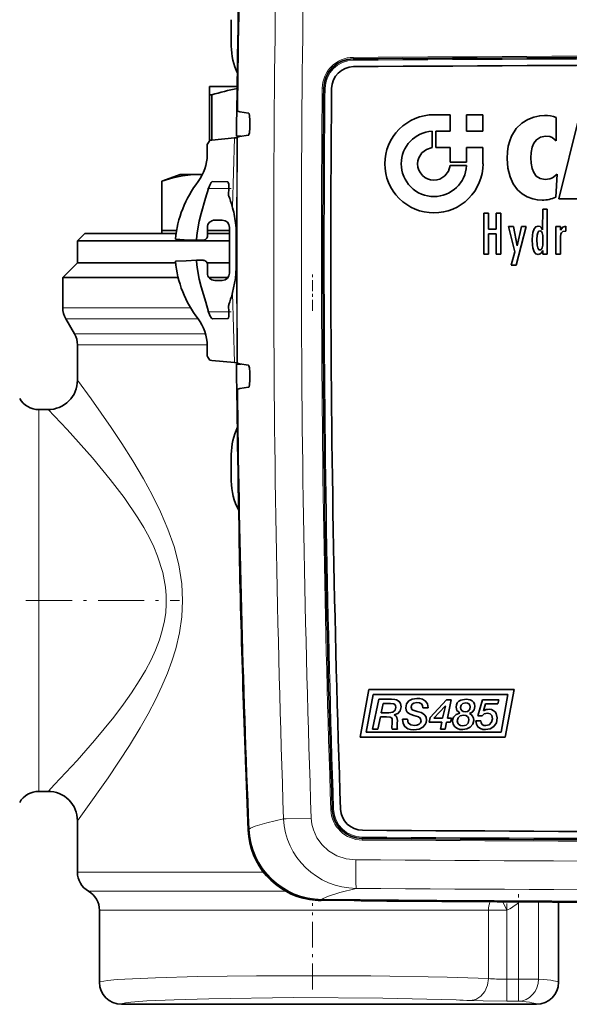
# Model space of a CAD drawing. Extents: x 0 to 420, y 0 to 297.
# Drawn here: x 120 to 139, y 163 to 197 of the extents above; entities that cross this region are included whole.
import ezdxf

# ---------------------------------------------------------------- set-up
doc = ezdxf.new("R2010")
doc.units = 0
doc.linetypes.add('DASHDOT', pattern=[18.5, 12, -3, 0.5, -3])

msp = doc.modelspace()

# ---------------------------------------------------------------- linework, layer by layer
at = {"color": 7, "lineweight": 35}
for p, q in [((127.118309, 196.749832), (127.118309, 195.849838)), ((126.80909, 194.474838), (126.38063, 194.474838)), ((126.38063, 194.474838), (126.38063, 194.192963)), ((127.320343, 194.474838), (126.80909, 194.474838)), ((126.38063, 194.192963), (126.38063, 194.186157)), ((126.453583, 194.186157), (126.38063, 194.186157)), ((126.38063, 192.633987), (126.38063, 194.186157)), ((126.453583, 192.650192), (126.453583, 194.186157)), ((127.297295, 192.874832), (127.30806, 193.999832)), ((127.30806, 193.999832), (127.315041, 194.003311)), ((127.315002, 193.999832), (127.30806, 193.999832)), ((127.311371, 193.649811), (127.31134, 193.646347)), ((127.339134, 193.632385), (127.31134, 193.646347)), ((134.572098, 193.512772), (134.015366, 193.512772)), ((134.572098, 192.955704), (134.572098, 193.512772)), ((135.129166, 192.956299), (135.129166, 193.512772)), ((135.129166, 193.512772), (135.685898, 193.512772)), ((135.685898, 193.512772), (135.685898, 192.956299)), ((138.262314, 190.653946), (138.958221, 193.44043)), ((127.74456, 193.06395), (127.746849, 193.316895)), ((138.18187, 192.623764), (138.18187, 193.421997)), ((127.297295, 192.874832), (127.296494, 192.778839)), ((127.443077, 192.778839), (127.296494, 192.778839)), ((133.955429, 192.953293), (133.955429, 192.392944)), ((134.075653, 192.399139), (134.075653, 192.956207)), ((134.075653, 192.956207), (134.572098, 192.955704)), ((135.685898, 192.956299), (135.129166, 192.956299)), ((126.295441, 192.500381), (126.295441, 192.149841)), ((126.386589, 192.643723), (126.449982, 192.649841)), ((126.449982, 192.649841), (127.231445, 192.724792)), ((127.308777, 192.73732), (127.331146, 192.748459)), ((134.572098, 192.399139), (134.075653, 192.399139)), ((134.572098, 191.90271), (134.572098, 192.399139)), ((135.129166, 192.399139), (135.129166, 191.90271)), ((135.685898, 192.399139), (135.129166, 192.399139)), ((135.685898, 191.84259), (135.685898, 192.399139)), ((134.565887, 191.782471), (135.12616, 191.782471)), ((135.129166, 191.90271), (134.572098, 191.90271)), ((125.38063, 191.474838), (124.75563, 191.24736)), ((125.983521, 191.474838), (125.38063, 191.474838)), ((126.135025, 191.474838), (125.983521, 191.474838)), ((138.170502, 190.705704), (138.216324, 191.485504)), ((124.757179, 191.24736), (124.75563, 191.24736)), ((124.75563, 189.474838), (124.75563, 191.24736)), ((124.757179, 191.24736), (124.757179, 189.574844)), ((126.468025, 191.23584), (126.993622, 191.226669)), ((127.034988, 190.999832), (127.02594, 190.796112)), ((139.069672, 190.653946), (138.262314, 190.653946)), ((127.146866, 190.394699), (127.162315, 190.340286)), ((135.711212, 190.163452), (135.711212, 188.770081)), ((135.877609, 190.163452), (135.711212, 190.163452)), ((135.877609, 189.620071), (135.877609, 190.163452)), ((136.294983, 190.163452), (136.128937, 190.163452)), ((136.128937, 190.163452), (136.128937, 189.620071)), ((136.294983, 188.770081), (136.294983, 190.163452)), ((137.715744, 189.599823), (137.719193, 190.303833)), ((137.719193, 190.303833), (137.875595, 190.303833)), ((137.875595, 190.303833), (137.875595, 188.770081)), ((126.805634, 189.925369), (126.555634, 189.925446)), ((122.13063, 189.474838), (121.88063, 189.224838)), ((125.238609, 189.474838), (122.13063, 189.474838)), ((125.255196, 189.574844), (124.757179, 189.574844)), ((126.304955, 189.674835), (126.304955, 189.393204)), ((127.056084, 189.574844), (126.304955, 189.574844)), ((127.056084, 189.474838), (126.304955, 189.474838)), ((127.056076, 189.674835), (127.056076, 188.124832)), ((127.280632, 189.688797), (127.280632, 188.109695)), ((136.128937, 189.620071), (135.877609, 189.620071)), ((135.877609, 188.770081), (135.877609, 189.459442)), ((135.877609, 189.459442), (136.128937, 189.459442)), ((136.128937, 189.459442), (136.128937, 188.770081)), ((136.551987, 189.703262), (136.775055, 188.845963)), ((136.726837, 189.703262), (136.551987, 189.703262)), ((136.849991, 189.05275), (136.726837, 189.703262)), ((136.80986, 188.387497), (137.152466, 189.703262)), ((136.994522, 189.703262), (136.853439, 189.05275)), ((137.152466, 189.703262), (136.994522, 189.703262)), ((138.325699, 189.703262), (138.169464, 189.703262)), ((138.169464, 189.703262), (138.169464, 188.770081)), ((138.325699, 189.588638), (138.325699, 189.703262)), ((138.328979, 189.588638), (138.325699, 189.588638)), ((138.480209, 189.548065), (138.506912, 189.546173)), ((138.506912, 189.546173), (138.506912, 189.71817)), ((127.056084, 189.224838), (121.88063, 189.224838)), ((121.88063, 188.474838), (121.88063, 189.224838)), ((125.929031, 189.274841), (125.926384, 189.243347)), ((126.15493, 189.243271), (125.926384, 189.243347)), ((138.327255, 188.770081), (138.327255, 189.357727)), ((135.711212, 188.770081), (135.877609, 188.770081)), ((136.128937, 188.770081), (136.294983, 188.770081)), ((136.775055, 188.845963), (136.645355, 188.387497)), ((136.853439, 189.05275), (136.849991, 189.05275)), ((137.719193, 188.770081), (137.719193, 188.89032)), ((137.875595, 188.770081), (137.719193, 188.770081)), ((138.169464, 188.770081), (138.327255, 188.770081)), ((121.88063, 188.474838), (121.38063, 187.974838)), ((121.88063, 188.474838), (125.218964, 188.474838)), ((125.218964, 188.474838), (121.88063, 188.474838)), ((126.15493, 188.556412), (125.928261, 188.556335)), ((125.931084, 188.524841), (125.928261, 188.556335)), ((127.056084, 188.474838), (126.28846, 188.474838)), ((126.288475, 188.474838), (127.056076, 188.474838)), ((126.304955, 188.406479), (126.304955, 188.124832)), ((136.645355, 188.387497), (136.80986, 188.387497)), ((121.38063, 186.941833), (121.38063, 187.974838)), ((121.38063, 187.974838), (125.308182, 187.974838)), ((126.354797, 187.974838), (127.006226, 187.974838)), ((126.805634, 187.874313), (126.555634, 187.874237)), ((127.163803, 187.462845), (127.147652, 187.405624)), ((127.027725, 187.004898), (127.036819, 186.799835)), ((121.780151, 186.048874), (121.48111, 186.566833)), ((126.474197, 186.56395), (126.995804, 186.573044)), ((121.88063, 184.474838), (121.88063, 185.673874)), ((126.295441, 185.299301), (126.295441, 185.649841)), ((126.449982, 185.149841), (126.386597, 185.155945)), ((126.449982, 185.149841), (127.231339, 185.07489)), ((127.308792, 185.062347), (127.331146, 185.051224)), ((127.443077, 185.020844), (127.296494, 185.020844)), ((127.297295, 184.924835), (127.296494, 185.020844)), ((127.30806, 183.799835), (127.297295, 184.924835)), ((127.746849, 184.482788), (127.74456, 184.735718)), ((127.31134, 184.153336), (127.339134, 184.167297)), ((127.311371, 184.149872), (127.31134, 184.153336)), ((127.315002, 183.799835), (127.30806, 183.799835)), ((127.30806, 183.799835), (127.315041, 183.796371)), ((120.563644, 183.474838), (120.88063, 183.474838)), ((127.118309, 181.049835), (127.118309, 181.949844)), ((127.386108, 178.899841), (127.39286, 178.903244)), ((127.386108, 178.899841), (127.392929, 178.899841)), ((131.504761, 172.321808), (131.803192, 173.94342)), ((131.945984, 173.771851), (131.71077, 172.493378)), ((131.803192, 173.94342), (136.741302, 173.94342)), ((136.535278, 173.771851), (131.945984, 173.771851)), ((136.300064, 172.493378), (136.535278, 173.771851)), ((136.741302, 173.94342), (136.442871, 172.321808)), ((131.923599, 172.596817), (132.135117, 173.617264)), ((132.135117, 173.617264), (132.576782, 173.617264)), ((132.286713, 173.471451), (132.220901, 173.152771)), ((132.536819, 173.471451), (132.286713, 173.471451)), ((133.887299, 172.991287), (134.444717, 173.597275)), ((134.401825, 173.381439), (134.01442, 172.962692)), ((134.311737, 172.962692), (134.404572, 173.381439)), ((134.404572, 173.381439), (134.401825, 173.381439)), ((134.444717, 173.597275), (134.607498, 173.597275)), ((134.607498, 173.597275), (134.474686, 172.962692)), ((135.507874, 173.051315), (135.672379, 173.597275)), ((135.672379, 173.597275), (136.222549, 173.597275)), ((135.776581, 173.451462), (135.702347, 173.215652)), ((136.19397, 173.451462), (135.776581, 173.451462)), ((136.222549, 173.597275), (136.19397, 173.451462)), ((132.192307, 173.017029), (132.105148, 172.596817)), ((132.405212, 173.017029), (132.192307, 173.017029)), ((132.220901, 173.152771), (132.482391, 173.152771)), ((132.66687, 173.07991), (132.66687, 173.076981)), ((133.814438, 173.31572), (133.642868, 173.31572)), ((133.855774, 172.834106), (133.887299, 172.991287)), ((135.652222, 173.051315), (135.507874, 173.051315)), ((135.702347, 173.215652), (135.705109, 173.212799)), ((132.94696, 172.934097), (133.118347, 172.934097)), ((134.284515, 172.834106), (133.855774, 172.834106)), ((134.01442, 172.962692), (134.311737, 172.962692)), ((134.234558, 172.596817), (134.284515, 172.834106)), ((134.447464, 172.834106), (134.397522, 172.596817)), ((134.583206, 172.834106), (134.447464, 172.834106)), ((134.474686, 172.962692), (134.610428, 172.962692)), ((134.610428, 172.962692), (134.583206, 172.834106)), ((135.446548, 172.879837), (135.609329, 172.879837)), ((136.442871, 172.321808), (131.504761, 172.321808)), ((131.71077, 172.493378), (136.300064, 172.493378)), ((132.105148, 172.596817), (131.923599, 172.596817)), ((132.77832, 172.596817), (132.59108, 172.596817)), ((134.397522, 172.596817), (134.234558, 172.596817)), ((120.88063, 170.474838), (120.563644, 170.474838)), ((121.88063, 167.724838), (121.88063, 169.474838)), ((138.25563, 163.975296), (138.25563, 166.70462)), ((122.63063, 163.975296), (122.63063, 166.425797)), ((123.380684, 163.224838), (137.505585, 163.224838))]:
    msp.add_line(p, q, dxfattribs=at)
at = {"color": 7, "lineweight": 13}
for p, q in [((131.272842, 195.417923), (131.271744, 195.468201)), ((131.273239, 195.418091), (131.273941, 195.372589)), ((130.264221, 194.413193), (130.21347, 194.413986)), ((130.264053, 194.413055), (130.310059, 194.412445)), ((127.161415, 190.36911), (127.231445, 192.724792)), ((126.338776, 190.999832), (127.034988, 190.999832)), ((127.145844, 190.424225), (127.161415, 190.36911)), ((127.16291, 187.434174), (127.146637, 187.376221)), ((127.231339, 185.07489), (127.16291, 187.434158)), ((125.730339, 186.941833), (121.38063, 186.941833)), ((126.345528, 186.799835), (127.036827, 186.799835)), ((121.48111, 186.566833), (125.982544, 186.566833)), ((126.241386, 186.048874), (121.780151, 186.048874)), ((121.88063, 185.673874), (126.295242, 185.673874)), ((120.563644, 176.974838), (120.563644, 183.474838)), ((120.563644, 170.474838), (120.563644, 176.974838)), ((130.556, 169.853821), (130.50531, 169.850967)), ((130.555832, 169.854279), (130.601807, 169.856506)), ((127.697929, 169.164825), (127.724724, 169.192673)), ((131.572906, 168.869736), (131.571808, 168.818741)), ((131.573273, 168.869583), (131.573975, 168.915863)), ((127.661583, 167.724838), (121.88063, 167.724838)), ((128.213989, 167.724838), (127.661583, 167.724838)), ((122.25563, 167.075317), (127.637932, 167.075317)), ((127.637932, 167.075317), (127.765602, 167.075317)), ((127.765602, 167.075317), (128.968948, 167.075317)), ((129.780624, 166.804642), (129.780624, 166.791168)), ((130.174072, 166.770264), (130.200897, 166.797989)), ((131.780624, 166.745743), (131.780624, 166.757675)), ((136.356735, 166.715485), (136.49501, 166.425797)), ((136.865799, 166.712463), (136.890671, 166.68399)), ((136.890671, 166.68399), (136.906433, 166.712082)), ((136.890671, 164.080063), (136.890671, 166.68399)), ((137.580185, 164.080063), (137.580185, 166.708389)), ((122.63063, 166.425797), (127.74823, 166.425797)), ((127.74823, 166.425797), (135.874908, 166.425797)), ((135.970398, 166.425766), (135.874908, 166.425797)), ((135.874908, 166.425797), (135.874908, 164.102982)), ((136.144226, 166.425812), (135.970398, 166.425766)), ((136.49501, 166.425797), (136.144226, 166.425812)), ((136.49501, 166.425797), (136.49501, 164.080063)), ((136.49501, 164.080063), (136.890671, 164.080063)), ((136.49501, 163.559204), (136.49501, 164.080063)), ((137.153763, 164.080063), (136.890671, 164.080063)), ((136.890671, 164.080063), (136.890671, 163.559067)), ((137.303696, 164.080063), (137.153763, 164.080063)), ((137.580185, 164.080063), (137.303696, 164.080063)), ((136.49501, 163.330521), (136.49501, 163.559204)), ((136.890671, 163.330521), (136.49501, 163.330521)), ((136.890671, 163.559067), (136.890671, 163.330521))]:
    msp.add_line(p, q, dxfattribs=at)
at = {"color": 7, "linetype": 'DASHDOT', "lineweight": 13, "ltscale": 0.021127}
msp.add_line((127.113174, 190.999832), (126.268097, 190.999832), dxfattribs=at)
at = {"color": 7, "linetype": 'DASHDOT', "lineweight": 13, "ltscale": 0.03099}
msp.add_line((129.88063, 186.838531), (129.88063, 188.07814), dxfattribs=at)
at = {"color": 7, "linetype": 'DASHDOT', "lineweight": 13, "ltscale": 0.020978}
msp.add_line((127.114456, 186.799835), (126.275352, 186.799835), dxfattribs=at)
at = {"color": 7, "linetype": 'DASHDOT', "lineweight": 13, "ltscale": 0.130736}
msp.add_line((120.127853, 176.974838), (125.357292, 176.974838), dxfattribs=at)
at = {"color": 7, "linetype": 'DASHDOT', "lineweight": 13, "ltscale": 0.078961}
msp.add_line((136.890671, 163.816849), (136.890671, 166.975281), dxfattribs=at)
at = {"color": 7, "linetype": 'DASHDOT', "lineweight": 13, "ltscale": 0.073515}
msp.add_line((129.88063, 163.73024), (129.88063, 166.670853), dxfattribs=at)
at = {"color": 7, "linetype": 'DASHDOT', "lineweight": 13, "ltscale": 0.07038}
msp.add_line((136.49501, 166.660416), (136.49501, 163.845215), dxfattribs=at)
at = {"color": 7, "linetype": 'DASHDOT', "lineweight": 13, "ltscale": 0.011877}
msp.add_line((136.930267, 164.080063), (136.45517, 164.080063), dxfattribs=at)
at = {"color": 7, "lineweight": 35}
for points in [[(127.708191, 193.566849), (127.409325, 193.610458), (127.339134, 193.632385)], [(127.746849, 193.316895), (127.737778, 193.482117), (127.725555, 193.540726), (127.718178, 193.558075), (127.714249, 193.5634), (127.710228, 193.566315), (127.708191, 193.566849)], [(137.78241, 193.488647), (137.61734, 193.477005), (137.420471, 193.435471), (137.211243, 193.355469), (137.003494, 193.227158), (136.812241, 193.039642), (136.655273, 192.783859), (136.594315, 192.62587), (136.54837, 192.446777), (136.519897, 192.249115), (136.509964, 192.028702)], [(127.331146, 192.748459), (127.401733, 192.770386), (127.701385, 192.813995)], [(127.74456, 193.06395), (127.732498, 192.898712), (127.719231, 192.840134), (127.711533, 192.822784), (127.707512, 192.817444), (127.70343, 192.814529), (127.701385, 192.813995)], [(137.309402, 192.047134), (137.320663, 192.224304), (137.359467, 192.406189), (137.417725, 192.545624), (137.504242, 192.662918), (137.637817, 192.75293), (137.816864, 192.786377)], [(137.816864, 192.786377), (137.958572, 192.767197), (138.037048, 192.734146), (138.18187, 192.623764)], [(133.955429, 192.392944), (133.761322, 192.333908), (133.603683, 192.212723), (133.497849, 192.044052), (133.469147, 191.946503), (133.459152, 191.84259)], [(134.015366, 191.286026), (134.119293, 191.296021), (134.216843, 191.324738), (134.385529, 191.430603), (134.50676, 191.588303), (134.565887, 191.782471)], [(136.509964, 192.028702), (136.534668, 191.693802), (136.605255, 191.404114), (136.716492, 191.15947), (136.863083, 190.959686), (137.018829, 190.819626), (137.194656, 190.714767), (137.386871, 190.644989), (137.539566, 190.615585), (137.69783, 190.605804)], [(137.801529, 191.308075), (137.628952, 191.34024), (137.499695, 191.427444), (137.415619, 191.542114), (137.358734, 191.680069), (137.320557, 191.863312), (137.309402, 192.047134)], [(124.757179, 191.24736), (125.125458, 191.359772), (125.458153, 191.430786), (125.724365, 191.464005), (125.983521, 191.474838)], [(138.216324, 191.485504), (138.049561, 191.36586), (137.959595, 191.329422), (137.801529, 191.308075)], [(126.338776, 190.999832), (126.383392, 191.121109), (126.434387, 191.211731), (126.457634, 191.233078), (126.468025, 191.23584)], [(127.034988, 190.999832), (127.028603, 191.15004), (127.01506, 191.203644), (127.006218, 191.219254), (127.001343, 191.223923), (126.993622, 191.226669)], [(125.929031, 189.274841), (125.954132, 189.495621), (126.02549, 189.889816), (126.088737, 190.150467), (126.238663, 190.669006), (126.338776, 190.999832)], [(137.363312, 189.248688), (137.369522, 189.416229), (137.382767, 189.508331), (137.425659, 189.630936), (137.482483, 189.694168), (137.566223, 189.71817)], [(137.625824, 189.56279), (137.591629, 189.554108), (137.573593, 189.539917), (137.547363, 189.496262), (137.527435, 189.408875), (137.522827, 189.262848)], [(137.566223, 189.71817), (137.633514, 189.703064), (137.666733, 189.678024), (137.715744, 189.599823)], [(137.724365, 189.237595), (137.717743, 189.403641), (137.697922, 189.494919), (137.67334, 189.539673), (137.656799, 189.554077), (137.625824, 189.56279)], [(138.327255, 189.357727), (138.341064, 189.459671), (138.360138, 189.497269), (138.407257, 189.534973), (138.480209, 189.548065)], [(138.506912, 189.71817), (138.399216, 189.683884), (138.328979, 189.588638)], [(125.926384, 189.243347), (125.517029, 189.257782), (125.213737, 189.274841)], [(137.561066, 188.755264), (137.478943, 188.781296), (137.423431, 188.849518), (137.381805, 188.980576), (137.369095, 189.077713), (137.363312, 189.248688)], [(137.522827, 189.262848), (137.527435, 189.07373), (137.547363, 188.979004), (137.573593, 188.933624), (137.591629, 188.919189), (137.625824, 188.910553)], [(137.625824, 188.910553), (137.656799, 188.919342), (137.67334, 188.933853), (137.697922, 188.978912), (137.717743, 189.070786), (137.724365, 189.237595)], [(137.719193, 188.89032), (137.667892, 188.800507), (137.633484, 188.772186), (137.561066, 188.755264)], [(125.213737, 188.524841), (125.576233, 188.544128), (125.928261, 188.556335)], [(126.345528, 186.799835), (126.245178, 187.131744), (126.093338, 187.654205), (126.028946, 187.916763), (125.955917, 188.313919), (125.931084, 188.524841)], [(127.163803, 187.462845), (127.260529, 187.932404), (127.299789, 188.466354)], [(126.345528, 186.799835), (126.389954, 186.678635), (126.440704, 186.588043), (126.463844, 186.566696), (126.474197, 186.56395)], [(127.036819, 186.799835), (127.03051, 186.649689), (127.017075, 186.596069), (127.008301, 186.58046), (127.003464, 186.57579), (126.995804, 186.573044)], [(127.331146, 185.051224), (127.401733, 185.029297), (127.701385, 184.985687)], [(127.74456, 184.735718), (127.732506, 184.900955), (127.719231, 184.959534), (127.711533, 184.976898), (127.707512, 184.982239), (127.70343, 184.985153), (127.701385, 184.985687)], [(127.746849, 184.482788), (127.737778, 184.317566), (127.725555, 184.258957), (127.718178, 184.241608), (127.714249, 184.236267), (127.710228, 184.233353), (127.708199, 184.232819)], [(127.339134, 184.167297), (127.409325, 184.189224), (127.708199, 184.232819)], [(132.482391, 173.152771), (132.611298, 173.174576), (132.691895, 173.237671), (132.719757, 173.338547)], [(132.719757, 173.338547), (132.712753, 173.387085), (132.693268, 173.422531), (132.651886, 173.452713), (132.536819, 173.471451)], [(132.576782, 173.617264), (132.683121, 173.608368), (132.746765, 173.590652), (132.834381, 173.535095), (132.880615, 173.462753), (132.898376, 173.357147)], [(132.898376, 173.357147), (132.870438, 173.219208), (132.791046, 173.127304), (132.66687, 173.07991)], [(133.057037, 173.324249), (133.082474, 173.45163), (133.156555, 173.552048), (133.275909, 173.617905), (133.437195, 173.641541)], [(133.434265, 173.495728), (133.331451, 173.477875), (133.276352, 173.444962), (133.246994, 173.403976), (133.235657, 173.345703)], [(133.235657, 173.345703), (133.265778, 173.26796), (133.313354, 173.235382), (133.448563, 173.192825)], [(133.642868, 173.31572), (133.629303, 173.397186), (133.590485, 173.453033), (133.525497, 173.485397), (133.434265, 173.495728)], [(133.437195, 173.641541), (133.539658, 173.634079), (133.631531, 173.610413), (133.730759, 173.550369), (133.79483, 173.453644), (133.814438, 173.31572)], [(134.7677, 173.340012), (134.77919, 173.421646), (134.811752, 173.489441), (134.865448, 173.545517), (134.93573, 173.585709), (135.107727, 173.617264)], [(134.891891, 173.14563), (134.79982, 173.22406), (134.7677, 173.340012)], [(135.096359, 173.488663), (135.00415, 173.467712), (134.943726, 173.410522), (134.922028, 173.325714)], [(134.922028, 173.325714), (134.933212, 173.269592), (134.963608, 173.22789), (135.015488, 173.198441), (135.079132, 173.188522)], [(135.079132, 173.188522), (135.152847, 173.198639), (135.208282, 173.229477), (135.241882, 173.279465), (135.253616, 173.350006)], [(135.253616, 173.350006), (135.240707, 173.413269), (135.206055, 173.456314), (135.155884, 173.480865), (135.096359, 173.488663)], [(135.107727, 173.617264), (135.25354, 173.593445), (135.315201, 173.561539), (135.36412, 173.514374), (135.396347, 173.450546), (135.407959, 173.368607)], [(135.407959, 173.368607), (135.383392, 173.252014), (135.318161, 173.170715), (135.225037, 173.128479)], [(132.596771, 172.898346), (132.589233, 172.948349), (132.56839, 172.981873), (132.524506, 173.006622), (132.405212, 173.017029)], [(132.66687, 173.076981), (132.733063, 173.033966), (132.758331, 172.993881), (132.775391, 172.89267)], [(133.335739, 173.059845), (133.237183, 173.090393), (133.182434, 173.116104), (133.109268, 173.174698), (133.071411, 173.238861), (133.057037, 173.324249)], [(133.580002, 172.880737), (133.544617, 172.971527), (133.489349, 173.00943), (133.335739, 173.059845)], [(133.448563, 173.192825), (133.577637, 173.154846), (133.637268, 173.12709), (133.710312, 173.064896), (133.745682, 172.996002), (133.758621, 172.902664)], [(134.649002, 172.868378), (134.658478, 172.940125), (134.684692, 173.003052), (134.774338, 173.097687), (134.891891, 173.142776)], [(135.020569, 173.066986), (134.909286, 173.044174), (134.837448, 172.977859), (134.811966, 172.871216)], [(135.207809, 172.906967), (135.195526, 172.975662), (135.161148, 173.02417), (135.099991, 173.056641), (135.020569, 173.066986)], [(135.225037, 173.127014), (135.286148, 173.091888), (135.33075, 173.041092), (135.360748, 172.969833), (135.370758, 172.885513)], [(135.8367, 173.141312), (135.729996, 173.117767), (135.652222, 173.051315)], [(136.009644, 172.94986), (135.987671, 173.054123), (135.927246, 173.118988), (135.8367, 173.141312)], [(135.890961, 173.269989), (135.969803, 173.260208), (136.037552, 173.232376), (136.095001, 173.186584), (136.137589, 173.126205), (136.172424, 172.975525)], [(132.579712, 172.675461), (132.588242, 172.787415), (132.596771, 172.898346)], [(132.775391, 172.89267), (132.767044, 172.786896), (132.75972, 172.681137)], [(133.334183, 172.572525), (133.221619, 172.58165), (133.125458, 172.609726), (133.026413, 172.678619), (132.96524, 172.785858), (132.94696, 172.934097)], [(133.118347, 172.934097), (133.14296, 172.807632), (133.224365, 172.738968), (133.352783, 172.718262)], [(133.758621, 172.902664), (133.748627, 172.82312), (133.717178, 172.746567), (133.638214, 172.657974), (133.512238, 172.595917), (133.334183, 172.572525)], [(133.352783, 172.718262), (133.434845, 172.728333), (133.512268, 172.76123), (133.561035, 172.810394), (133.580002, 172.880737)], [(134.999207, 172.576843), (134.899338, 172.586029), (134.813782, 172.612732), (134.724945, 172.673294), (134.668671, 172.759552), (134.649002, 172.868378)], [(134.811966, 172.871216), (134.825806, 172.798538), (134.863525, 172.747589), (134.923691, 172.715698), (134.99765, 172.705429)], [(134.99765, 172.705429), (135.108093, 172.731628), (135.181305, 172.802612), (135.207809, 172.906967)], [(135.370758, 172.885513), (135.337631, 172.762512), (135.25145, 172.664703), (135.132034, 172.600143), (134.999207, 172.576843)], [(135.767975, 172.576843), (135.677795, 172.585388), (135.598892, 172.610916), (135.515625, 172.671112), (135.46286, 172.76088), (135.446548, 172.879837)], [(136.172424, 172.975525), (136.142197, 172.81134), (136.058121, 172.685623), (135.930069, 172.605179), (135.767975, 172.576843)], [(135.77951, 172.71257), (135.898209, 172.745193), (135.979492, 172.830536), (136.009644, 172.94986)], [(131.304764, 166.761322), (131.536011, 166.749756), (131.780624, 166.745743)]]:
    msp.add_lwpolyline(points, dxfattribs=at)
at = {"color": 7, "lineweight": 13}
for points in [[(127.29982, 188.463943), (127.261642, 187.92691), (127.16291, 187.434158)], [(121.88063, 184.474838), (122.341644, 183.843842), (123.027451, 182.864914), (123.392403, 182.316147), (123.761917, 181.73233), (124.124512, 181.120331), (124.426407, 180.567108), (124.710709, 179.987915), (124.957748, 179.408295), (125.167221, 178.810089), (125.329811, 178.183456), (125.429977, 177.538605), (125.458214, 176.968552), (125.430122, 176.413864), (125.350334, 175.868546), (125.224037, 175.333252), (125.093842, 174.912842), (124.942841, 174.503098), (124.752312, 174.053329), (124.545334, 173.616547), (124.285484, 173.118317), (124.013565, 172.637115), (123.65239, 172.040695), (122.928154, 170.939331), (122.114357, 169.792496), (121.88063, 169.474838)], [(120.88063, 183.474838), (121.525543, 182.792328), (122.390854, 181.827133), (122.997498, 181.097458), (123.471474, 180.477371), (123.938049, 179.79184), (124.139572, 179.45813), (124.32782, 179.112534), (124.476364, 178.804367), (124.608963, 178.486084), (124.785385, 177.92923), (124.878128, 177.425934), (124.901642, 177.139557), (124.90358, 176.853775), (124.883682, 176.56926), (124.842491, 176.286667), (124.768036, 175.954758), (124.669312, 175.63002), (124.537842, 175.285736), (124.385773, 174.952484), (124.193092, 174.585922), (123.985779, 174.234238), (123.724457, 173.832245), (123.452667, 173.447052), (123.116226, 173.002121), (122.464119, 172.207458), (121.865723, 171.528717), (121.099701, 170.703964), (120.88063, 170.474838)], [(127.724724, 169.192673), (127.768059, 169.222946), (127.934036, 169.293396), (128.324066, 169.40863), (128.897583, 169.544495)], [(129.840073, 169.563293), (128.988831, 169.543442), (128.897583, 169.544495)], [(131.359131, 168.145798), (131.026825, 168.182266), (130.712234, 168.285599), (130.431747, 168.449524), (130.205597, 168.655472), (130.030853, 168.897186), (129.91153, 169.163559), (129.861465, 169.361542), (129.840073, 169.563293)], [(131.359116, 168.145798), (131.360107, 167.366623), (131.365387, 167.183075), (131.366882, 167.170349)], [(130.200897, 166.797989), (130.24649, 166.831955), (130.42746, 166.91188), (130.811279, 167.030853), (131.366882, 167.170349)], [(135.874908, 164.102982), (134.463821, 164.151169), (131.864105, 164.193619), (127.974815, 164.194275), (125.983116, 164.166687), (124.532013, 164.128525), (123.235161, 164.066025), (122.90184, 164.036774), (122.65744, 163.994781), (122.639038, 163.986221), (122.633224, 163.981369), (122.631561, 163.978943), (122.63063, 163.975296)], [(135.874908, 164.102982), (135.841583, 163.874237), (135.750854, 163.665131), (135.613876, 163.500565), (135.438278, 163.391388), (135.254807, 163.353424)], [(134.77742, 163.375031), (132.277649, 163.436737), (129.246582, 163.45166), (126.356018, 163.416473), (125.16893, 163.382111), (124.247025, 163.338974), (123.6922, 163.295181), (123.516983, 163.272003), (123.412796, 163.248306), (123.387711, 163.236343), (123.382523, 163.231232), (123.381165, 163.228683), (123.380684, 163.224838)], [(136.49501, 163.330521), (135.691269, 163.338669), (135.254807, 163.353424)]]:
    msp.add_lwpolyline(points, dxfattribs=at)
at = {"color": 7, "lineweight": 35}
for centre, radius, start, end in [((602.09314, 188.899841), 474.805519, 177.617854, 179.426802), ((129.280609, 195.849838), 2.162309, 179.99995, 205.308824), ((158.265442, -4412.537109), 4608.033889, 89.999811, 90.335624), ((131.278748, 194.403351), 1.014514, 90.335932, 179.443741), ((131.283371, 194.40155), 0.74989, 90.393995, 179.420627), ((158.267624, -3787.933594), 3983.176476, 89.999811, 90.38823), ((128.422287, 188.196487), 6.30467, 100.070563, 108.194841), ((698.595764, 188.884064), 568.358365, 179.442607, 179.998407), ((676.476868, 188.884888), 545.971347, 179.420259, 179.998434), ((134.015427, 191.842926), 1.670059, 90.001915, 180.011852), ((137.803619, 192.372101), 1.116328, 70.186949, 91.087895), ((134.014526, 191.84198), 1.112863, 93.044457, 179.969064), ((122.900406, 194.767365), 4.082105, 326.26753, 328.651979), ((127.217705, 193.072311), 0.347457, 272.263836, 285.20919), ((124.795441, 192.149841), 1.5, 322.601682, 0), ((134.015228, 191.842239), 1.669857, 179.987888, 270.006862), ((134.015411, 191.842346), 1.113616, 179.987246, 269.997409), ((134.019745, 191.846558), 0.560935, 180.405913, 269.553098), ((134.014938, 191.84137), 1.112735, 270.022052, 356.966052), ((134.015808, 191.842758), 1.670336, 269.986849, 359.99413), ((125.983406, 188.374695), 3.100146, 87.231331, 89.997953), ((129.04657, 188.899841), 3.851136, 142.602178, 174.412036), ((127.163025, 190.790588), 0.137199, 177.691756, 200.039579), ((121.977905, 188.917648), 5.375824, 15.947387, 19.855867), ((137.700531, 191.753922), 1.148246, 269.865129, 294.148999), ((123.752151, 189.387207), 3.540929, 6.02644, 15.614535), ((126.555557, 189.674835), 0.250601, 89.982545, 180.000077), ((126.805557, 189.674835), 0.250525, 0.000007, 89.982627), ((122.328735, 189.245209), 4.971661, 0.994432, 5.931764), ((126.155022, 189.393204), 0.149932, 269.964938, 359.997398), ((109.203186, 188.899826), 18.101768, 358.627852, 1.366427), ((698.552246, 188.883408), 568.314904, 179.998338, 181.918868), ((676.236694, 188.881851), 545.731164, 179.998106, 181.9962), ((129.04657, 188.899841), 3.851136, 185.587964, 217.397822), ((126.155022, 188.406464), 0.149932, 0.002603, 90.035035), ((126.555557, 188.124832), 0.250601, 179.999923, 270.017455), ((126.805557, 188.124832), 0.250525, 270.017373, 359.999993), ((121.933136, 188.886581), 5.42071, 340.275705, 344.145195), ((122.13063, 186.941833), 0.75, 179.999991, 210.000003), ((127.164627, 187.010452), 0.137025, 160.090577, 182.325633), ((124.795441, 185.649841), 1.5, 360, 37.398318), ((121.13063, 185.673874), 0.75, 0, 30.000001), ((123.023643, 183.110764), 3.936069, 31.305971, 33.778998), ((127.217598, 184.726761), 0.348054, 74.797313, 87.739825), ((120.880768, 184.474701), 0.999783, 269.992115, 0.007897), ((602.09314, 188.899841), 474.805519, 180.573198, 182.382146), ((120.563644, 184.224838), 0.75, 210.000003, 269.999997), ((129.28067, 181.949829), 2.162358, 154.691463, 179.999773), ((129.280624, 181.049835), 2.162313, 179.999964, 207.939895), ((601.341431, 188.899918), 474.060827, 181.20872, 182.387447), ((135.878937, 172.974091), 0.295649, 87.672902, 126.063053), ((132.816864, 172.669052), 0.237134, 178.452667, 197.739103), ((132.916687, 172.670151), 0.156922, 175.997678, 207.925387), ((120.563644, 169.724838), 0.75, 90.000003, 149.999997), ((120.880768, 169.474976), 0.999783, 359.992103, 90.007885), ((131.578766, 169.893234), 1.023447, 182.209561, 269.670052), ((131.586151, 169.903214), 0.75006, 182.362284, 269.612917), ((130.187775, 169.255508), 2.497747, 182.372939, 260.61878), ((130.193665, 169.268066), 2.497831, 182.368828, 269.55081), ((158.268036, 4040.041748), 3870.980543, 269.604994, 270.000189), ((158.26561, 4790.907227), 4622.114851, 269.669116, 270.000189), ((122.63063, 167.724838), 0.75, 179.999991, 239.999997), ((121.88063, 166.425797), 0.75, 360, 60.000002), ((130.114777, 168.782028), 2.018611, 260.472252, 271.73059), ((158.280624, 3648.462402), 3481.805513, 269.537478, 270.224622), ((130.139252, 168.096359), 1.332327, 271.569397, 275.203475), ((158.280624, 3827.725342), 3661.075373, 269.585268, 270.213625), ((123.381538, 163.975677), 0.750936, 180.029734, 269.934803), ((137.50473, 163.975677), 0.750928, 270.065151, 359.970922)]:
    msp.add_arc(centre, radius, start, end, dxfattribs=at)
at = {"color": 7, "lineweight": 13}
for centre, radius, start, end in [((602.09314, 188.899841), 474.777585, 177.621077, 179.428865), ((684.020691, 188.919296), 555.459824, 178.005098, 180.002003), ((681.703125, 188.917999), 552.201142, 177.99514, 180.00188), ((131.277985, 194.403656), 1.064559, 90.33654, 179.444355), ((158.265549, -4412.592773), 4608.139675, 89.999811, 90.335631), ((131.279587, 194.403015), 0.969575, 90.334777, 179.442798), ((158.265549, -4412.585938), 4608.03722, 89.999811, 90.335611), ((698.615662, 188.884155), 568.429117, 179.442607, 179.99842), ((698.537903, 188.884109), 568.254724, 179.44258, 179.998407), ((540.710266, 190.026184), 413.410622, 179.624249, 180.095945), ((602.09314, 188.899841), 474.777585, 179.535552, 180.464448), ((121.752747, 188.891159), 5.606745, 15.868625, 19.86239), ((127.206657, 190.411514), 0.062125, 168.183914, 195.705673), ((127.22113, 190.356506), 0.061014, 168.086926, 195.434802), ((123.568817, 189.38681), 3.724534, 5.909849, 15.29224), ((122.113663, 189.24382), 5.186863, 0.99521, 5.826024), ((109.087524, 188.899826), 18.21749, 358.628972, 1.365317), ((684.021484, 188.880417), 555.460652, 179.997997, 181.994902), ((681.699707, 188.881531), 552.197701, 179.998106, 182.00486), ((698.605591, 188.883545), 568.419056, 179.998352, 181.918814), ((698.51825, 188.883545), 568.235092, 179.998352, 181.918882), ((527.614746, 187.753586), 400.315191, 179.898331, 180.38519), ((127.207527, 187.388885), 0.062183, 164.38081, 191.754614), ((127.222633, 187.446716), 0.061012, 164.660151, 191.856657), ((121.709167, 188.912491), 5.650323, 340.268705, 344.223159), ((602.09314, 188.899841), 474.777585, 180.571135, 182.378923), ((131.578003, 169.892212), 1.073489, 182.202021, 269.668255), ((131.57959, 169.894363), 0.978508, 182.217033, 269.669881), ((130.224564, 169.300003), 2.502172, 182.458522, 269.458241), ((158.265915, 4791.078125), 4622.336887, 269.669116, 270.000182), ((158.2659, 4791.061523), 4622.223126, 269.669129, 270.000182), ((158.265884, 4230.422363), 4062.365625, 269.620505, 270.000209), ((158.265488, 4233.51416), 4066.432963, 269.620997, 270.000216), ((158.280624, 3648.462402), 3481.777579, 269.537915, 270.224622), ((136.762253, 166.427429), 0.88731, 160.876404, 180.104825), ((135.751648, 167.998581), 1.739509, 295.29742, 310.907049), ((136.278534, 168.467834), 4.383624, 264.716839, 268.244441), ((136.485764, 173.754715), 9.67463, 267.976909, 270.054721), ((133.106949, 121.137604), 42.270428, 87.087398, 87.735153)]:
    msp.add_arc(centre, radius, start, end, dxfattribs=at)
at = {"color": 7, "lineweight": 35}
msp.add_ellipse((138.916504, 176.352005), major_axis=(-3.255905, -3.601028), ratio=0.161964, start_param=6.124247638, end_param=6.42864172, dxfattribs=at)
at = {"color": 7, "lineweight": 13}
for centre, major_axis, ratio, start_param, end_param in [((131.428497, 169.673157), (2.407135, 0.801102), 0.985177, 2.867238033, 4.371233391), ((136.890671, 164.080063), (-0.060989, -0.747513), 0.918876, 0.088570338, 1.645635312), ((129.880737, 163.975296), (8.374908, 0), 0.031794, 0, 0.404375648), ((129.889862, 163.225815), (7.615768, -0.000061), 0.034941, 6.279749923, 6.687807185)]:
    msp.add_ellipse(centre, major_axis=major_axis, ratio=ratio, start_param=start_param, end_param=end_param, dxfattribs=at)

doc.saveas('drawing.dxf')
